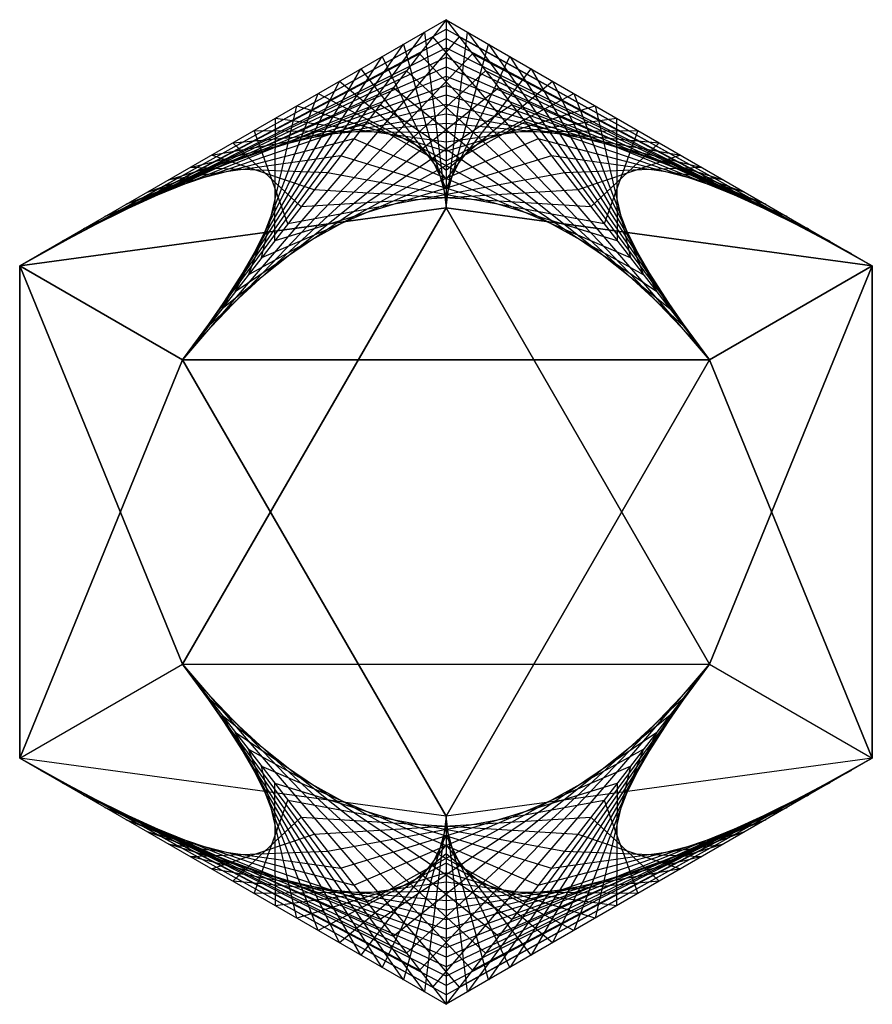
# Model space of a CAD drawing. Units: inches. Extents: x 1.69 to 3.31, y 0.22 to 2.09.
import ezdxf

# ---------------------------------------------------------------- set-up
doc = ezdxf.new("R2010")
doc.units = ezdxf.units.IN
doc.header["$MEASUREMENT"] = 0
for name, color, linetype in [('layer1', 1, 'Continuous'), ('layer10', 2, 'Continuous'), ('layer2', 3, 'Continuous'), ('layer21', 7, 'Continuous'), ('layer22', 7, 'Continuous'), ('layer23', 7, 'Continuous'), ('layer24', 7, 'Continuous'), ('layer25', 7, 'Continuous'), ('layer26', 7, 'Continuous'), ('layer27', 7, 'Continuous'), ('layer28', 7, 'Continuous'), ('layer29', 7, 'Continuous'), ('layer3', 4, 'Continuous'), ('layer30', 7, 'Continuous'), ('layer4', 5, 'Continuous'), ('layer5', 1, 'Continuous'), ('layer6', 2, 'Continuous'), ('layer7', 3, 'Continuous'), ('layer8', 4, 'Continuous'), ('layer9', 5, 'Continuous')]:
    doc.layers.add(name, color=color, linetype=linetype)

msp = doc.modelspace()

# ---------------------------------------------------------------- linework, layer by layer
for p, q in [((2.5, 2.0889, 0.9342), (1.691, 1.6218, 0.5774)), ((2.5, 2.0889, 0.9342), (2, 1.4434, 1.5115)), ((2.5, 2.0889, 0.9342), (2.5, 1.7321)), ((2.5, 2.0889, 0.9342), (3.309, 1.6218, 0.5774)), ((2.5, 2.0889, 0.9342), (3, 1.4434, 1.5115)), ((1.691, 1.6218, 0.5774), (2.5, 1.7321)), ((2.5, 1.7321), (2, 0.866)), ((2.5, 1.7321), (3.309, 1.6218, 0.5774)), ((2.5, 1.7321), (3, 0.866)), ((2, 1.4434, 1.5115), (1.691, 1.6218, 0.5774)), ((1.691, 1.6218, 0.5774), (1.691, 0.6876, 0.9342)), ((1.691, 1.6218, 0.5774), (2, 0.866)), ((3.309, 1.6218, 0.5774), (3, 1.4434, 1.5115)), ((3.309, 1.6218, 0.5774), (3, 0.866)), ((3.309, 1.6218, 0.5774), (3.309, 0.6876, 0.9342)), ((2, 1.4434, 1.5115), (1.691, 0.6876, 0.9342)), ((3, 1.4434, 1.5115), (2, 1.4434, 1.5115)), ((2, 1.4434, 1.5115), (2.5, 0.5774, 1.5115)), ((3, 1.4434, 1.5115), (2.5, 0.5774, 1.5115)), ((3, 1.4434, 1.5115), (3.309, 0.6876, 0.9342)), ((1.691, 0.6876, 0.9342), (2, 0.866)), ((2, 0.866), (3, 0.866)), ((2, 0.866), (2.5, 0.2205, 0.5774)), ((3, 0.866), (2.5, 0.2205, 0.5774)), ((3, 0.866), (3.309, 0.6876, 0.9342)), ((2.5, 0.5774, 1.5115), (1.691, 0.6876, 0.9342)), ((1.691, 0.6876, 0.9342), (2.5, 0.2205, 0.5774)), ((3.309, 0.6876, 0.9342), (2.5, 0.5774, 1.5115)), ((3.309, 0.6876, 0.9342), (2.5, 0.2205, 0.5774)), ((2.5, 0.5774, 1.5115), (2.5, 0.2205, 0.5774))]:
    msp.add_line(p, q)
at = {"layer": 'layer1'}
for p, q in [((2.475, 2.0566, 0.963), (1.691, 1.6218, 0.5774)), ((2, 1.4434, 1.5115), (2.4595, 2.0655, 0.9163)), ((2.025, 1.4757, 1.4827), (2.4191, 2.0422, 0.8985)), ((2.45, 2.0243, 0.9919), (1.7314, 1.6451, 0.5952)), ((2.05, 1.5079, 1.4538), (2.3786, 2.0188, 0.8806)), ((2.425, 1.992, 1.0208), (1.7719, 1.6685, 0.613)), ((2.075, 1.5402, 1.4249), (2.3382, 1.9955, 0.8628)), ((2.1, 1.5725, 1.3961), (2.2977, 1.9721, 0.845)), ((2.4, 1.9598, 1.0496), (1.8123, 1.6919, 0.6309)), ((2.125, 1.6048, 1.3672), (2.2573, 1.9487, 0.8271)), ((2.375, 1.9275, 1.0785), (1.8528, 1.7152, 0.6487)), ((2.15, 1.637, 1.3383), (2.2168, 1.9254, 0.8093)), ((2.35, 1.8952, 1.1074), (1.8932, 1.7386, 0.6666)), ((2.175, 1.6693, 1.3094), (2.1764, 1.902, 0.7914)), ((2.2, 1.7016, 1.2806), (2.1359, 1.8787, 0.7736)), ((2.325, 1.8629, 1.1362), (1.9337, 1.7619, 0.6844)), ((2.225, 1.7339, 1.2517), (2.0955, 1.8553, 0.7558)), ((2.25, 1.7661, 1.2228), (2.055, 1.832, 0.7379)), ((2.3, 1.8307, 1.1651), (1.9741, 1.7853, 0.7022)), ((2.275, 1.7984, 1.194), (2.0146, 1.8086, 0.7201))]:
    msp.add_line(p, q, dxfattribs=at)
at = {"layer": 'layer10'}
for p, q in [((3.309, 0.6876, 0.9342), (2.5, 0.2384, 0.6241)), ((3.2686, 0.6643, 0.9163), (2.5, 0.2562, 0.6708)), ((3.2281, 0.6409, 0.8985), (2.5, 0.2741, 0.7175)), ((3.1877, 0.6176, 0.8806), (2.5, 0.2919, 0.7642)), ((3.1472, 0.5942, 0.8628), (2.5, 0.3097, 0.8109)), ((2.5405, 0.2439, 0.5952), (2.5, 0.5774, 1.5115)), ((3.1068, 0.5708, 0.845), (2.5, 0.3276, 0.8576)), ((2.5809, 0.2672, 0.613), (2.5, 0.5595, 1.4648)), ((3.0663, 0.5475, 0.8271), (2.5, 0.3454, 0.9043)), ((2.6214, 0.2906, 0.6309), (2.5, 0.5417, 1.4181)), ((3.0259, 0.5241, 0.8093), (2.5, 0.3633, 0.951)), ((2.6618, 0.3139, 0.6487), (2.5, 0.5238, 1.3714)), ((2.7023, 0.3373, 0.6666), (2.5, 0.506, 1.3247)), ((2.9854, 0.5008, 0.7914), (2.5, 0.3811, 0.9977)), ((2.7427, 0.3607, 0.6844), (2.5, 0.4881, 1.278)), ((2.945, 0.4774, 0.7736), (2.5, 0.3989, 1.0444)), ((2.7832, 0.384, 0.7022), (2.5, 0.4703, 1.2313)), ((2.9045, 0.4541, 0.7558), (2.5, 0.4168, 1.0911)), ((2.8236, 0.4074, 0.7201), (2.5, 0.4525, 1.1846)), ((2.8641, 0.4307, 0.7379), (2.5, 0.4346, 1.1379))]:
    msp.add_line(p, q, dxfattribs=at)
at = {"layer": 'layer2'}
for p, q in [((1.691, 1.6218, 0.5774), (2.5, 2.071, 0.8875)), ((2.4595, 2.0655, 0.9163), (2.5, 1.7321)), ((1.7314, 1.6451, 0.5952), (2.5, 2.0532, 0.8408)), ((2.4191, 2.0422, 0.8985), (2.5, 1.7499, 0.0467)), ((1.7719, 1.6685, 0.613), (2.5, 2.0353, 0.794)), ((2.3786, 2.0188, 0.8806), (2.5, 1.7677, 0.0934)), ((1.8123, 1.6919, 0.6309), (2.5, 2.0175, 0.7473)), ((1.8528, 1.7152, 0.6487), (2.5, 1.9997, 0.7006)), ((1.8932, 1.7386, 0.6666), (2.5, 1.9818, 0.6539)), ((2.3382, 1.9955, 0.8628), (2.5, 1.7856, 0.1401)), ((1.9337, 1.7619, 0.6844), (2.5, 1.964, 0.6072)), ((2.2977, 1.9721, 0.845), (2.5, 1.8034, 0.1868)), ((1.9741, 1.7853, 0.7022), (2.5, 1.9461, 0.5605)), ((2.2573, 1.9487, 0.8271), (2.5, 1.8213, 0.2335)), ((2.0146, 1.8086, 0.7201), (2.5, 1.9283, 0.5138)), ((2.2168, 1.9254, 0.8093), (2.5, 1.8391, 0.2803)), ((2.055, 1.832, 0.7379), (2.5, 1.9105, 0.4671)), ((2.0955, 1.8553, 0.7558), (2.5, 1.8926, 0.4204)), ((2.1764, 1.902, 0.7914), (2.5, 1.8569, 0.327)), ((2.1359, 1.8787, 0.7736), (2.5, 1.8748, 0.3737))]:
    msp.add_line(p, q, dxfattribs=at)
at = {"layer": 'layer21'}
msp.add_3dface([(2.5, 0.5774, 1.5115), (1.691, 0.6876, 0.9342), (2, 1.4434, 1.5115)], dxfattribs=at)
at = {"layer": 'layer22'}
msp.add_3dface([(1.691, 0.6876, 0.9342), (2, 0.866), (1.691, 1.6218, 0.5774)], dxfattribs=at)
at = {"layer": 'layer23'}
msp.add_3dface([(2, 0.866), (3, 0.866), (2.5, 1.7321)], dxfattribs=at)
at = {"layer": 'layer24'}
msp.add_3dface([(3, 0.866), (3.309, 0.6876, 0.9342), (3.309, 1.6218, 0.5774)], dxfattribs=at)
at = {"layer": 'layer25'}
msp.add_3dface([(3.309, 0.6876, 0.9342), (2.5, 0.5774, 1.5115), (3, 1.4434, 1.5115)], dxfattribs=at)
at = {"layer": 'layer26'}
msp.add_3dface([(1.691, 1.6218, 0.5774), (2, 1.4434, 1.5115), (1.691, 0.6876, 0.9342)], dxfattribs=at)
at = {"layer": 'layer27'}
msp.add_3dface([(2.5, 1.7321), (1.691, 1.6218, 0.5774), (2, 0.866)], dxfattribs=at)
at = {"layer": 'layer28'}
msp.add_3dface([(3.309, 1.6218, 0.5774), (2.5, 1.7321), (3, 0.866)], dxfattribs=at)
at = {"layer": 'layer29'}
msp.add_3dface([(3, 1.4434, 1.5115), (3.309, 1.6218, 0.5774), (3.309, 0.6876, 0.9342)], dxfattribs=at)
at = {"layer": 'layer3'}
for p, q in [((2.5, 2.071, 0.8875), (3.309, 1.6218, 0.5774)), ((2.5, 1.7321), (2.5405, 2.0655, 0.9163)), ((2.5, 2.0532, 0.8408), (3.2686, 1.6451, 0.5952)), ((2.5, 1.7499, 0.0467), (2.5809, 2.0422, 0.8985)), ((2.5, 2.0353, 0.794), (3.2281, 1.6685, 0.613)), ((2.5, 1.7677, 0.0934), (2.6214, 2.0188, 0.8806)), ((2.5, 2.0175, 0.7473), (3.1877, 1.6919, 0.6309)), ((2.5, 1.9997, 0.7006), (3.1472, 1.7152, 0.6487)), ((2.5, 1.7856, 0.1401), (2.6618, 1.9955, 0.8628)), ((2.5, 1.9818, 0.6539), (3.1068, 1.7386, 0.6666)), ((2.5, 1.8034, 0.1868), (2.7023, 1.9721, 0.845)), ((2.5, 1.964, 0.6072), (3.0663, 1.7619, 0.6844)), ((2.5, 1.8213, 0.2335), (2.7427, 1.9487, 0.8271)), ((2.5, 1.9461, 0.5605), (3.0259, 1.7853, 0.7022)), ((2.5, 1.9283, 0.5138), (2.9854, 1.8086, 0.7201)), ((2.5, 1.8391, 0.2803), (2.7832, 1.9254, 0.8093)), ((2.5, 1.9105, 0.4671), (2.945, 1.832, 0.7379)), ((2.5, 1.8569, 0.327), (2.8236, 1.902, 0.7914)), ((2.5, 1.8926, 0.4204), (2.9045, 1.8553, 0.7558)), ((2.5, 1.8748, 0.3737), (2.8641, 1.8787, 0.7736))]:
    msp.add_line(p, q, dxfattribs=at)
at = {"layer": 'layer30'}
msp.add_3dface([(2, 1.4434, 1.5115), (3, 1.4434, 1.5115), (2.5, 0.5774, 1.5115)], dxfattribs=at)
at = {"layer": 'layer4'}
for p, q in [((3.309, 1.6218, 0.5774), (2.525, 2.0566, 0.963)), ((2.5405, 2.0655, 0.9163), (3, 1.4434, 1.5115)), ((2.5809, 2.0422, 0.8985), (2.975, 1.4757, 1.4827)), ((3.2686, 1.6451, 0.5952), (2.55, 2.0243, 0.9919)), ((2.6214, 2.0188, 0.8806), (2.95, 1.5079, 1.4538)), ((3.2281, 1.6685, 0.613), (2.575, 1.992, 1.0208)), ((2.6618, 1.9955, 0.8628), (2.925, 1.5402, 1.4249)), ((2.7023, 1.9721, 0.845), (2.9, 1.5725, 1.3961)), ((3.1877, 1.6919, 0.6309), (2.6, 1.9598, 1.0496)), ((2.7427, 1.9487, 0.8271), (2.875, 1.6048, 1.3672)), ((3.1472, 1.7152, 0.6487), (2.625, 1.9275, 1.0785)), ((2.7832, 1.9254, 0.8093), (2.85, 1.637, 1.3383)), ((3.1068, 1.7386, 0.6666), (2.65, 1.8952, 1.1074)), ((2.8236, 1.902, 0.7914), (2.825, 1.6693, 1.3094)), ((2.8641, 1.8787, 0.7736), (2.8, 1.7016, 1.2806)), ((3.0663, 1.7619, 0.6844), (2.675, 1.8629, 1.1362)), ((2.9045, 1.8553, 0.7558), (2.775, 1.7339, 1.2517)), ((2.945, 1.832, 0.7379), (2.75, 1.7661, 1.2228)), ((3.0259, 1.7853, 0.7022), (2.7, 1.8307, 1.1651)), ((2.9854, 1.8086, 0.7201), (2.725, 1.7984, 1.194))]:
    msp.add_line(p, q, dxfattribs=at)
at = {"layer": 'layer5'}
for p, q in [((2.525, 2.0566, 0.963), (2, 1.4434, 1.5115)), ((3, 1.4434, 1.5115), (2.475, 2.0566, 0.963)), ((2.55, 2.0243, 0.9919), (2.025, 1.4757, 1.4827)), ((2.975, 1.4757, 1.4827), (2.45, 2.0243, 0.9919)), ((2.575, 1.992, 1.0208), (2.05, 1.5079, 1.4538)), ((2.95, 1.5079, 1.4538), (2.425, 1.992, 1.0208)), ((2.6, 1.9598, 1.0496), (2.075, 1.5402, 1.4249)), ((2.925, 1.5402, 1.4249), (2.4, 1.9598, 1.0496)), ((2.625, 1.9275, 1.0785), (2.1, 1.5725, 1.3961)), ((2.9, 1.5725, 1.3961), (2.375, 1.9275, 1.0785)), ((2.65, 1.8952, 1.1074), (2.125, 1.6048, 1.3672)), ((2.875, 1.6048, 1.3672), (2.35, 1.8952, 1.1074)), ((2.675, 1.8629, 1.1362), (2.15, 1.637, 1.3383)), ((2.85, 1.637, 1.3383), (2.325, 1.8629, 1.1362)), ((2.7, 1.8307, 1.1651), (2.175, 1.6693, 1.3094)), ((2.825, 1.6693, 1.3094), (2.3, 1.8307, 1.1651)), ((2.725, 1.7984, 1.194), (2.2, 1.7016, 1.2806)), ((2.8, 1.7016, 1.2806), (2.275, 1.7984, 1.194)), ((2.75, 1.7661, 1.2228), (2.225, 1.7339, 1.2517)), ((2.775, 1.7339, 1.2517), (2.25, 1.7661, 1.2228))]:
    msp.add_line(p, q, dxfattribs=at)
at = {"layer": 'layer6'}
for p, q in [((2.5, 0.2384, 0.6241), (1.691, 0.6876, 0.9342)), ((2.5, 0.2562, 0.6708), (1.7314, 0.6643, 0.9163)), ((2.5, 0.2741, 0.7175), (1.7719, 0.6409, 0.8985)), ((2.5, 0.2919, 0.7642), (1.8123, 0.6176, 0.8806)), ((2.5, 0.3097, 0.8109), (1.8528, 0.5942, 0.8628)), ((2.5, 0.3276, 0.8576), (1.8932, 0.5708, 0.845)), ((2.5, 0.5774, 1.5115), (2.4595, 0.2439, 0.5952)), ((2.5, 0.3454, 0.9043), (1.9337, 0.5475, 0.8271)), ((2.5, 0.5595, 1.4648), (2.4191, 0.2672, 0.613)), ((2.5, 0.3633, 0.951), (1.9741, 0.5241, 0.8093)), ((2.5, 0.5238, 1.3714), (2.3382, 0.3139, 0.6487)), ((2.5, 0.5417, 1.4181), (2.3786, 0.2906, 0.6309)), ((2.5, 0.506, 1.3247), (2.2977, 0.3373, 0.6666)), ((2.5, 0.3811, 0.9977), (2.0146, 0.5008, 0.7914)), ((2.5, 0.4881, 1.278), (2.2573, 0.3607, 0.6844)), ((2.5, 0.3989, 1.0444), (2.055, 0.4774, 0.7736)), ((2.5, 0.4703, 1.2313), (2.2168, 0.384, 0.7022)), ((2.5, 0.4168, 1.0911), (2.0955, 0.4541, 0.7558)), ((2.5, 0.4525, 1.1846), (2.1764, 0.4074, 0.7201)), ((2.5, 0.4346, 1.1379), (2.1359, 0.4307, 0.7379))]:
    msp.add_line(p, q, dxfattribs=at)
at = {"layer": 'layer7'}
for p, q in [((2.4595, 0.2439, 0.5952), (2, 0.866)), ((2.4191, 0.2672, 0.613), (2.025, 0.8338, 0.0289)), ((2.3786, 0.2906, 0.6309), (2.05, 0.8015, 0.0577)), ((2.3382, 0.3139, 0.6487), (2.075, 0.7692, 0.0866)), ((2.2977, 0.3373, 0.6666), (2.1, 0.7369, 0.1155)), ((2.2573, 0.3607, 0.6844), (2.125, 0.7047, 0.1443)), ((1.691, 0.6876, 0.9342), (2.475, 0.2528, 0.5485)), ((1.7314, 0.6643, 0.9163), (2.45, 0.2851, 0.5196)), ((2.2168, 0.384, 0.7022), (2.15, 0.6724, 0.1732)), ((1.7719, 0.6409, 0.8985), (2.425, 0.3174, 0.4907)), ((2.1764, 0.4074, 0.7201), (2.175, 0.6401, 0.2021)), ((1.8123, 0.6176, 0.8806), (2.4, 0.3496, 0.4619)), ((2.1359, 0.4307, 0.7379), (2.2, 0.6078, 0.2309)), ((1.8528, 0.5942, 0.8628), (2.375, 0.3819, 0.433)), ((1.8932, 0.5708, 0.845), (2.35, 0.4142, 0.4041)), ((2.0955, 0.4541, 0.7558), (2.225, 0.5756, 0.2598)), ((1.9337, 0.5475, 0.8271), (2.325, 0.4465, 0.3753)), ((2.055, 0.4774, 0.7736), (2.25, 0.5433, 0.2887)), ((1.9741, 0.5241, 0.8093), (2.3, 0.4787, 0.3464)), ((2.0146, 0.5008, 0.7914), (2.275, 0.511, 0.3175))]:
    msp.add_line(p, q, dxfattribs=at)
at = {"layer": 'layer8'}
for p, q in [((2, 0.866), (2.525, 0.2528, 0.5485)), ((2.475, 0.2528, 0.5485), (3, 0.866)), ((2.025, 0.8338, 0.0289), (2.55, 0.2851, 0.5196)), ((2.45, 0.2851, 0.5196), (2.975, 0.8338, 0.0289)), ((2.05, 0.8015, 0.0577), (2.575, 0.3174, 0.4907)), ((2.425, 0.3174, 0.4907), (2.95, 0.8015, 0.0577)), ((2.075, 0.7692, 0.0866), (2.6, 0.3496, 0.4619)), ((2.4, 0.3496, 0.4619), (2.925, 0.7692, 0.0866)), ((2.1, 0.7369, 0.1155), (2.625, 0.3819, 0.433)), ((2.375, 0.3819, 0.433), (2.9, 0.7369, 0.1155)), ((2.125, 0.7047, 0.1443), (2.65, 0.4142, 0.4041)), ((2.35, 0.4142, 0.4041), (2.875, 0.7047, 0.1443)), ((2.15, 0.6724, 0.1732), (2.675, 0.4465, 0.3753)), ((2.325, 0.4465, 0.3753), (2.85, 0.6724, 0.1732)), ((2.175, 0.6401, 0.2021), (2.7, 0.4787, 0.3464)), ((2.3, 0.4787, 0.3464), (2.825, 0.6401, 0.2021)), ((2.2, 0.6078, 0.2309), (2.725, 0.511, 0.3175)), ((2.275, 0.511, 0.3175), (2.8, 0.6078, 0.2309)), ((2.225, 0.5756, 0.2598), (2.75, 0.5433, 0.2887)), ((2.25, 0.5433, 0.2887), (2.775, 0.5756, 0.2598))]:
    msp.add_line(p, q, dxfattribs=at)
at = {"layer": 'layer9'}
for p, q in [((3, 0.866), (2.5405, 0.2439, 0.5952)), ((2.975, 0.8338, 0.0289), (2.5809, 0.2672, 0.613)), ((2.95, 0.8015, 0.0577), (2.6214, 0.2906, 0.6309)), ((2.925, 0.7692, 0.0866), (2.6618, 0.3139, 0.6487)), ((2.9, 0.7369, 0.1155), (2.7023, 0.3373, 0.6666)), ((2.875, 0.7047, 0.1443), (2.7427, 0.3607, 0.6844)), ((2.525, 0.2528, 0.5485), (3.309, 0.6876, 0.9342)), ((2.55, 0.2851, 0.5196), (3.2686, 0.6643, 0.9163)), ((2.85, 0.6724, 0.1732), (2.7832, 0.384, 0.7022)), ((2.575, 0.3174, 0.4907), (3.2281, 0.6409, 0.8985)), ((2.825, 0.6401, 0.2021), (2.8236, 0.4074, 0.7201)), ((2.6, 0.3496, 0.4619), (3.1877, 0.6176, 0.8806)), ((2.8, 0.6078, 0.2309), (2.8641, 0.4307, 0.7379)), ((2.625, 0.3819, 0.433), (3.1472, 0.5942, 0.8628)), ((2.65, 0.4142, 0.4041), (3.1068, 0.5708, 0.845)), ((2.775, 0.5756, 0.2598), (2.9045, 0.4541, 0.7558)), ((2.675, 0.4465, 0.3753), (3.0663, 0.5475, 0.8271)), ((2.75, 0.5433, 0.2887), (2.945, 0.4774, 0.7736)), ((2.7, 0.4787, 0.3464), (3.0259, 0.5241, 0.8093)), ((2.725, 0.511, 0.3175), (2.9854, 0.5008, 0.7914))]:
    msp.add_line(p, q, dxfattribs=at)

doc.saveas('drawing.dxf')
